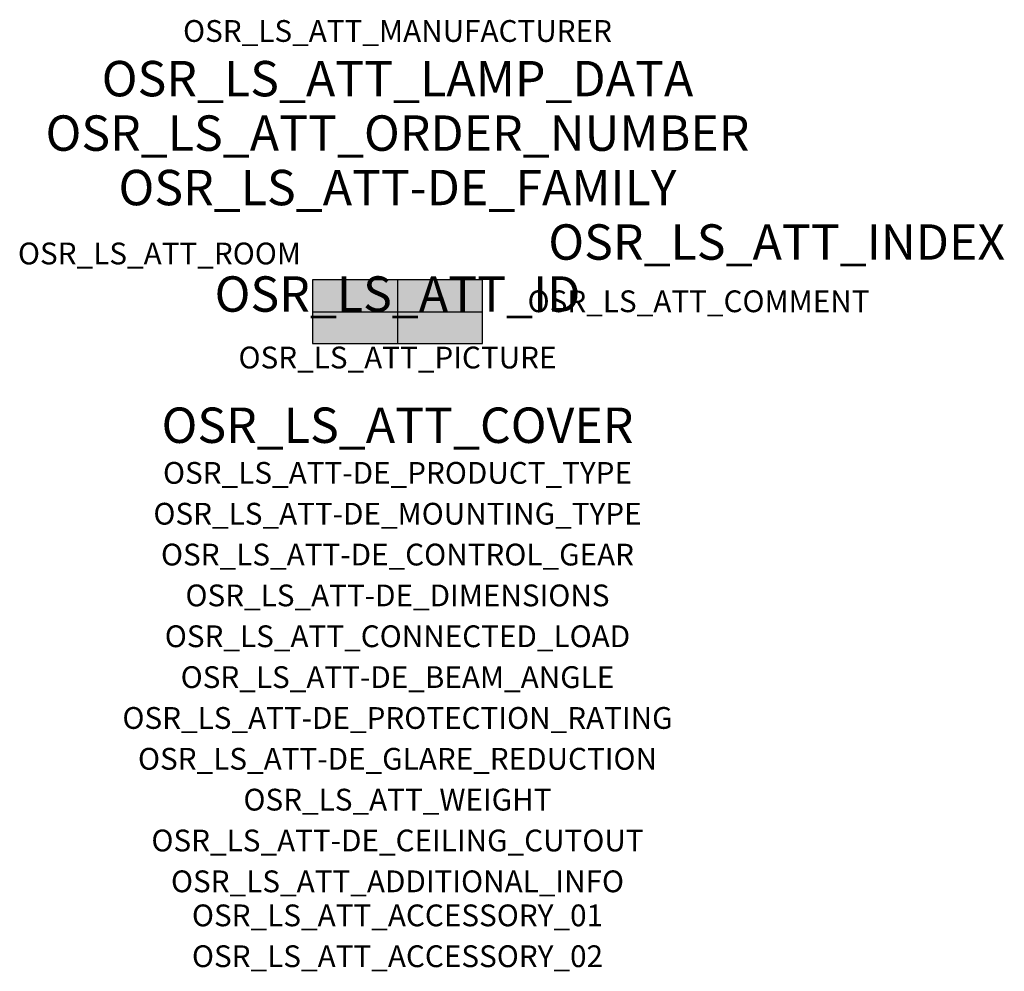
# Model space of a CAD drawing. Extents: x -1.39 to 2.23, y -2.42 to 1.07.
import ezdxf
from ezdxf.enums import TextEntityAlignment as Align

# ---------------------------------------------------------------- set-up
doc = ezdxf.new("R2010")
doc.units = 0
for name, color, linetype, true_color in [('osr_ls_att-de_beam_angle', 244, 'Continuous', 0xa02122), ('osr_ls_att-de_ceiling_cutout', 244, 'Continuous', 0xa02122), ('osr_ls_att-de_control_gear', 244, 'Continuous', 0xa02122), ('osr_ls_att-de_dimensions', 244, 'Continuous', 0xa02122), ('osr_ls_att-de_glare_reduction', 244, 'Continuous', 0xa02122), ('osr_ls_att-de_mounting_type', 244, 'Continuous', 0xa02122), ('osr_ls_att-de_product_type', 244, 'Continuous', 0xa02122), ('osr_ls_att-de_protection_rating', 244, 'Continuous', 0xa02122), ('osr_ls_att_accessory_01', 244, 'Continuous', 0xa02122), ('osr_ls_att_accessory_02', 244, 'Continuous', 0xa02122), ('osr_ls_att_additional_info', 244, 'Continuous', 0xa02122), ('osr_ls_att_comment', 244, 'Continuous', 0xa02122), ('osr_ls_att_connected_load', 244, 'Continuous', 0xa02122), ('osr_ls_att_cover', 244, 'Continuous', 0xa02122), ('osr_ls_att_id', 244, 'Continuous', 0xa02122), ('osr_ls_att_manufacturer', 244, 'Continuous', 0xa02122), ('osr_ls_att_picture', 244, 'Continuous', 0xa02122), ('osr_ls_att_room', 244, 'Continuous', 0xa02122), ('osr_ls_att_weight', 244, 'Continuous', 0xa02122)]:
    doc.layers.add(name, color=color, linetype=linetype, true_color=true_color)
for name, color, linetype in [('osr_ls_att-de_family', 7, 'Continuous'), ('osr_ls_att_index', 7, 'Continuous'), ('osr_ls_att_lamp_data', 7, 'Continuous'), ('osr_ls_att_order_number', 7, 'Continuous'), ('osr_ls_geo_contour', 7, 'Continuous'), ('osr_ls_geo_leo', 61, 'Continuous'), ('osr_ls_geo_snap', 61, 'Continuous')]:
    doc.layers.add(name, color=color, linetype=linetype)
doc.styles.add('osr_ls_txt_regular', font='txt')

msp = doc.modelspace()

# ---------------------------------------------------------------- hatches: boundary and pattern name
at = {"layer": 'osr_ls_geo_leo'}
msp.add_hatch(color=256, dxfattribs=at).paths.add_polyline_path([(-0.3125, -0.117), (0.3125, -0.117), (0.3125, 0.117), (-0.3125, 0.117)], flags=0)

# ---------------------------------------------------------------- linework, layer by layer
at = {"layer": 'osr_ls_geo_contour'}
msp.add_lwpolyline([(-0.3125, -0.117), (0.3125, -0.117), (0.3125, 0.117), (-0.3125, 0.117), (-0.3125, -0.117)], close=True, dxfattribs=at)
at = {"layer": 'osr_ls_geo_snap'}
for p, q in [((0, 0.117), (0, -0.117)), ((-0.3125, 0), (0.3125, 0))]:
    msp.add_line(p, q, dxfattribs=at)

# ---------------------------------------------------------------- texts
at = {"layer": 'osr_ls_att-de_beam_angle', "style": 'osr_ls_txt_regular'}
msp.add_attdef('OSR_LS_ATT-DE_BEAM_ANGLE', text='breit strahlend', height=0.08, dxfattribs=at).set_placement((0, -1.3818), align=Align.CENTER)
at = {"layer": 'osr_ls_att-de_ceiling_cutout', "style": 'osr_ls_txt_regular'}
msp.add_attdef('OSR_LS_ATT-DE_CEILING_CUTOUT', text='', height=0.08, dxfattribs=at).set_placement((0, -1.9818), align=Align.CENTER)
at = {"layer": 'osr_ls_att-de_control_gear', "style": 'osr_ls_txt_regular'}
msp.add_attdef('OSR_LS_ATT-DE_CONTROL_GEAR', text='', height=0.08, dxfattribs=at).set_placement((0, -0.9318), align=Align.CENTER)
at = {"layer": 'osr_ls_att-de_dimensions', "style": 'osr_ls_txt_regular'}
msp.add_attdef('OSR_LS_ATT-DE_DIMENSIONS', text='L | B | H: 625 mm x 234 mm x 110 mm', height=0.08, dxfattribs=at).set_placement((0, -1.0818), align=Align.CENTER)
at = {"layer": 'osr_ls_att-de_family', "style": 'osr_ls_txt_regular'}
msp.add_attdef('OSR_LS_ATT-DE_FAMILY', text='Streetlight SL 21', height=0.13, dxfattribs=at).set_placement((0, 0.391), align=Align.CENTER)
at = {"layer": 'osr_ls_att-de_glare_reduction', "style": 'osr_ls_txt_regular'}
msp.add_attdef('OSR_LS_ATT-DE_GLARE_REDUCTION', text='', height=0.08, dxfattribs=at).set_placement((0, -1.6818), align=Align.CENTER)
at = {"layer": 'osr_ls_att-de_mounting_type', "style": 'osr_ls_txt_regular'}
msp.add_attdef('OSR_LS_ATT-DE_MOUNTING_TYPE', text='Mastaufsatz', height=0.08, dxfattribs=at).set_placement((0, -0.7818), align=Align.CENTER)
at = {"layer": 'osr_ls_att-de_product_type', "style": 'osr_ls_txt_regular'}
msp.add_attdef('OSR_LS_ATT-DE_PRODUCT_TYPE', text='Mastleuchte', height=0.08, dxfattribs=at).set_placement((0, -0.6318), align=Align.CENTER)
at = {"layer": 'osr_ls_att-de_protection_rating', "style": 'osr_ls_txt_regular'}
msp.add_attdef('OSR_LS_ATT-DE_PROTECTION_RATING', text='IP66', height=0.08, dxfattribs=at).set_placement((0, -1.5318), align=Align.CENTER)
at = {"layer": 'osr_ls_att_accessory_01', "style": 'osr_ls_txt_regular'}
msp.add_attdef('OSR_LS_ATT_ACCESSORY_01', text='', height=0.08, dxfattribs=at).set_placement((0, -2.2818), align=Align.BOTTOM_CENTER)
at = {"layer": 'osr_ls_att_accessory_02', "style": 'osr_ls_txt_regular'}
msp.add_attdef('OSR_LS_ATT_ACCESSORY_02', text='', height=0.08, dxfattribs=at).set_placement((0, -2.4318), align=Align.BOTTOM_CENTER)
at = {"layer": 'osr_ls_att_additional_info', "style": 'osr_ls_txt_regular'}
msp.add_attdef('OSR_LS_ATT_ADDITIONAL_INFO', text='', height=0.08, dxfattribs=at).set_placement((0, -2.1318), align=Align.CENTER)
at = {"layer": 'osr_ls_att_comment', "style": 'osr_ls_txt_regular'}
msp.add_attdef('OSR_LS_ATT_COMMENT', text='', height=0.08, dxfattribs=at).set_placement((0.4779, 0.0783), align=Align.TOP_LEFT)
at = {"layer": 'osr_ls_att_connected_load', "style": 'osr_ls_txt_regular'}
msp.add_attdef('OSR_LS_ATT_CONNECTED_LOAD', text='88.6 W', height=0.08, dxfattribs=at).set_placement((0, -1.2318), align=Align.CENTER)
at = {"layer": 'osr_ls_att_cover', "style": 'osr_ls_txt_regular'}
msp.add_attdef('OSR_LS_ATT_COVER', text='', height=0.13, dxfattribs=at).set_placement((0, -0.4818), align=Align.CENTER)
at = {"layer": 'osr_ls_att_id', "lineweight": 50, "style": 'osr_ls_txt_regular', "flags": 3}
msp.add_attdef('OSR_LS_ATT_ID', text='59538_527', height=0.13, dxfattribs=at).set_placement((0, 0), align=Align.CENTER)
at = {"layer": 'osr_ls_att_index', "color": 7, "lineweight": 50, "style": 'osr_ls_txt_regular'}
msp.add_attdef('OSR_LS_ATT_INDEX', (0.554, 0.191), '***', height=0.13, dxfattribs=at)
at = {"layer": 'osr_ls_att_lamp_data', "style": 'osr_ls_txt_regular'}
msp.add_attdef('OSR_LS_ATT_LAMP_DATA', text='1 x LED 3000K | CRI >= 70 11230 lm', height=0.13, dxfattribs=at).set_placement((0, 0.791), align=Align.CENTER)
at = {"layer": 'osr_ls_att_manufacturer', "style": 'osr_ls_txt_regular'}
msp.add_attdef('OSR_LS_ATT_MANUFACTURER', text='Siteco', height=0.08, dxfattribs=at).set_placement((0, 0.991), align=Align.CENTER)
at = {"layer": 'osr_ls_att_order_number', "style": 'osr_ls_txt_regular'}
msp.add_attdef('OSR_LS_ATT_ORDER_NUMBER', text='5XE2R33T08JB', height=0.13, dxfattribs=at).set_placement((0, 0.591), align=Align.CENTER)
at = {"layer": 'osr_ls_att_picture', "style": 'osr_ls_txt_regular', "flags": 1}
msp.add_attdef('OSR_LS_ATT_PICTURE', text='5XE2R33T08JB.jpg', height=0.08, dxfattribs=at).set_placement((0, -0.2082), align=Align.CENTER)
at = {"layer": 'osr_ls_att_room', "style": 'osr_ls_txt_regular'}
msp.add_attdef('OSR_LS_ATT_ROOM', text='', height=0.08, dxfattribs=at).set_placement((-0.8744, 0.1739), align=Align.CENTER)
at = {"layer": 'osr_ls_att_weight', "style": 'osr_ls_txt_regular'}
msp.add_attdef('OSR_LS_ATT_WEIGHT', text='5.6 kg', height=0.08, dxfattribs=at).set_placement((0, -1.8318), align=Align.CENTER)

doc.saveas('drawing.dxf')
